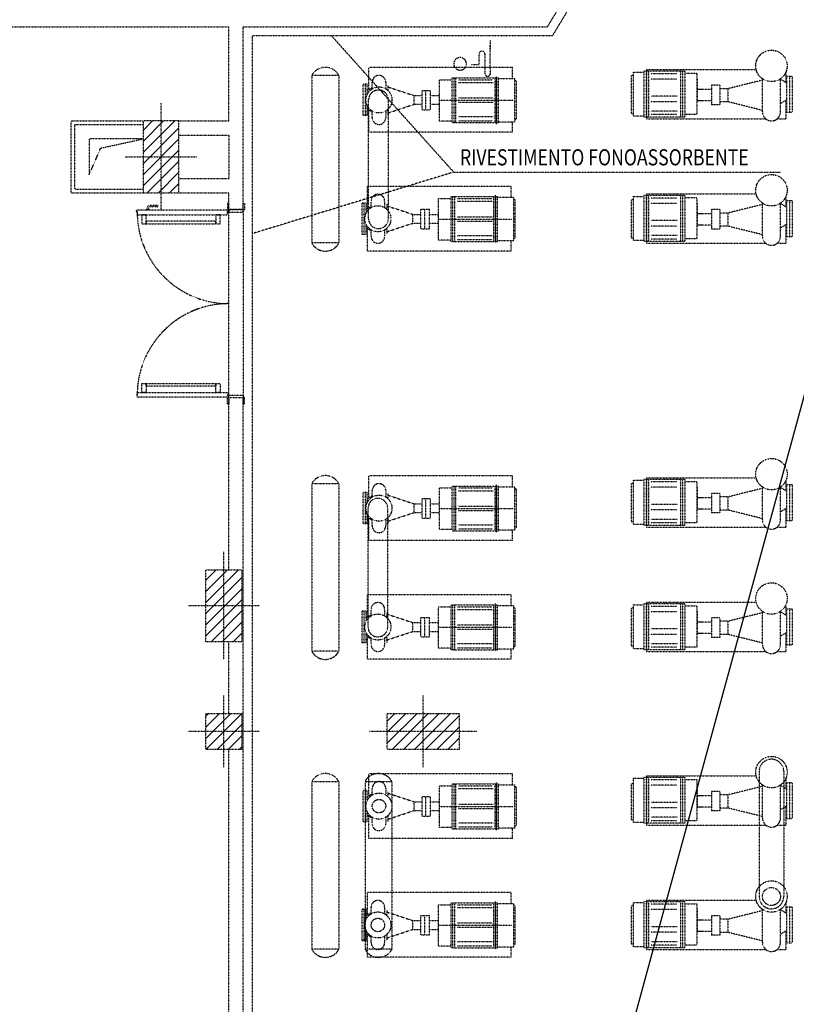
# Model space of a CAD drawing. Units: millimetres. Extents: x 249617 to 336168, y 120807 to 180207.
# Drawn here: x 262420 to 263717, y 139262 to 140907 of the extents above; entities that cross this region are included whole.
import ezdxf

# ---------------------------------------------------------------- set-up
doc = ezdxf.new("R2010")
doc.units = ezdxf.units.MM
doc.linetypes.add('NASCOSTA', pattern=[0.375, 0.25, -0.125])
doc.layers.add('01', color=6, linetype='Continuous')
doc.styles.add('stile1', font='arial.ttf')
pattern_1 = [(45, (-312378.483, -83063.241), (-9.2807765, 9.2807765), [])]

msp = doc.modelspace()

# ---------------------------------------------------------------- hatches: boundary and pattern name
at = {"layer": '01', "linetype": 'NASCOSTA', "ltscale": 0.003}
h = msp.add_hatch(dxfattribs=at)
h.set_pattern_fill('ANSI31', color=256, scale=105, style=0)
h.set_pattern_definition([(45, (262655.83, 140677.847), (-9.2808, 9.2808), [])])
h.paths.add_polyline_path([(262685.83053, 140737.84745), (262655.83053, 140737.84745), (262655.83053, 140677.84745), (262685.83053, 140677.84745)])
h.paths.add_polyline_path([(262655.83053, 140737.84745), (262625.83053, 140737.84745), (262625.83053, 140677.84745), (262655.83053, 140677.84745)])
h.paths.add_polyline_path([(262655.83053, 140677.84745), (262625.83053, 140677.84745), (262625.83053, 140617.84745), (262655.83053, 140617.84745)])
h.paths.add_polyline_path([(262685.83053, 140677.84745), (262655.83053, 140677.84745), (262655.83053, 140617.84745), (262685.83053, 140617.84745)])
h = msp.add_hatch(dxfattribs=at)
h.set_pattern_fill('ANSI31', color=256, scale=105, style=0)
h.set_pattern_definition(pattern_1)
h.paths.add_polyline_path([(262730.83053, 139987.84745), (262760.83053, 139987.84745), (262760.83053, 139927.84745), (262730.83053, 139927.84745)])
h.paths.add_polyline_path([(262760.83053, 139987.84745), (262790.83053, 139987.84745), (262790.83053, 139927.84745), (262760.83053, 139927.84745)])
h.paths.add_polyline_path([(262760.83053, 139927.84745), (262790.83053, 139927.84745), (262790.83053, 139867.84745), (262760.83053, 139867.84745)])
h.paths.add_polyline_path([(262730.83053, 139927.84745), (262760.83053, 139927.84745), (262760.83053, 139867.84745), (262730.83053, 139867.84745)])
h = msp.add_hatch(dxfattribs=at)
h.set_pattern_fill('ANSI31', color=256, scale=105, style=0)
h.set_pattern_definition([(45, (262760.83, 139717.847), (-9.2808, 9.2808), [])])
h.paths.add_polyline_path([(262790.83053, 139687.84745), (262730.83053, 139687.84745), (262730.83053, 139747.84745), (262790.83053, 139747.84745)])
h = msp.add_hatch(dxfattribs=at)
h.set_pattern_fill('ANSI31', color=256, scale=105, style=0)
h.set_pattern_definition(pattern_1)
h.paths.add_polyline_path([(263033.83053, 139747.84745), (263093.83053, 139747.84745), (263093.83053, 139717.84745), (263033.83053, 139717.84745)])
h.paths.add_polyline_path([(263033.83053, 139717.84745), (263093.83053, 139717.84745), (263093.83053, 139687.84745), (263033.83053, 139687.84745)])
h.paths.add_polyline_path([(263093.83053, 139747.84745), (263153.83053, 139747.84745), (263153.83053, 139717.84745), (263093.83053, 139717.84745)])
h.paths.add_polyline_path([(263093.83053, 139717.84745), (263153.83053, 139717.84745), (263153.83053, 139687.84745), (263093.83053, 139687.84745)])

# ---------------------------------------------------------------- linework, layer by layer
at = {"ltscale": 10}
msp.add_line((262435.59674, 135527.24429), (264286.93259, 142322.89209), dxfattribs=at)
at = {"layer": '01', "linetype": 'NASCOSTA', "ltscale": 0.003}
for p, q in [((263500.27658, 141225.03222), (263301.03352, 140895.03222)), ((263508.74207, 141210.03222), (263309.49901, 140880.03222)), ((261560.62753, 140895.03222), (262769.08053, 140895.03222)), ((262769.08053, 140737.84745), (262769.08053, 140895.03222)), ((262793.08053, 140895.03222), (263301.03352, 140895.03222)), ((262793.08053, 140590.14274), (262793.08053, 140895.03222)), ((262808.08053, 140880.03222), (262808.08053, 137932.84745)), ((263309.49901, 140880.03222), (262808.08053, 140880.03222)), ((263144.72408, 140652.39157), (262940.79469, 140880.03222)), ((263205.58369, 140872.01426), (263205.68923, 140856.68398)), ((263205.9559, 140817.94904), (263205.63646, 140864.34912)), ((263187.16314, 140832.28271), (263187.04698, 140849.15546)), ((263196.69508, 140849.22189), (263196.91081, 140817.88677)), ((263242.76753, 140826.96652), (263002.76753, 140826.96652)), ((263002.76753, 140789.74594), (263002.76753, 140826.96652)), ((263174.50002, 140832.19553), (263187.16314, 140832.28271)), ((263242.76753, 140808.78621), (263242.76753, 140826.96652)), ((262953.02292, 140813.78122), (262908.02292, 140813.78122)), ((262908.02292, 140813.78122), (262908.02292, 140533.24415)), ((262953.02292, 140813.78122), (262953.02292, 140534.00234)), ((263142.4482, 140735.00971), (263142.4482, 140810.00971)), ((263142.4482, 140810.00971), (263219.71768, 140810.00971)), ((263145.3732, 140735.00971), (263145.3732, 140810.00971)), ((263148.2982, 140735.00971), (263148.2982, 140810.00971)), ((263213.86768, 140735.00971), (263213.86768, 140810.00971)), ((263216.35891, 140732.68577), (263216.35891, 140812.33449)), ((263216.79268, 140735.00971), (263216.79268, 140810.00971)), ((263219.71768, 140735.00971), (263219.71768, 140810.00971)), ((263441.18622, 140813.92589), (263441.18622, 140750.62517)), ((263444.37382, 140813.92589), (263441.18622, 140813.92589)), ((263444.63947, 140819.76734), (263444.63947, 140745.84581)), ((263445.17074, 140819.50182), (263461.90573, 140819.50182)), ((263462.51042, 140820.81732), (263462.51042, 140744.27721)), ((263530.81315, 140820.81732), (263462.51042, 140820.81732)), ((263466.26042, 140820.81732), (263466.26042, 140744.27721)), ((263466.81653, 140823.79673), (263466.81653, 140741.29673)), ((263466.81653, 140823.79673), (263649.93135, 140823.79673)), ((263470.01042, 140820.81732), (263470.01042, 140744.27721)), ((263517.65936, 140816.72392), (263474.52902, 140816.72392)), ((263523.31315, 140820.81732), (263523.31315, 140744.27721)), ((263527.06315, 140820.81732), (263527.06315, 140744.27721)), ((263530.81315, 140820.81732), (263530.81315, 140744.27721)), ((263531.19297, 140817.64318), (263551.1156, 140817.64318)), ((263551.1156, 140817.64318), (263551.1156, 140748.50102)), ((263699.48644, 140819.16364), (263699.48644, 140802.38067)), ((263700.68644, 140812.54673), (263710.28644, 140812.54673)), ((263700.68644, 140812.54673), (263700.68644, 140752.54673)), ((263705.48644, 140812.54673), (263705.48644, 140752.54673)), ((263710.28644, 140812.54673), (263710.28644, 140752.54673)), ((262993.67283, 140746.71652), (262993.67283, 140799.21652)), ((263000.36753, 140799.21652), (262993.67283, 140799.21652)), ((262997.13192, 140746.71652), (262997.13192, 140799.21652)), ((263000.36753, 140782.47526), (263000.36753, 140799.21652)), ((263008.67888, 140793.45435), (263000.36753, 140788.24033)), ((263008.67888, 140791.58103), (263008.67888, 140802.64181)), ((263031.17888, 140802.64181), (263031.17888, 140791.58103)), ((263034.70245, 140794.75194), (263078.55788, 140780.27902)), ((263034.92888, 140797.34839), (263034.92888, 140788.71652)), ((263121.22983, 140737.48554), (263121.22983, 140806.71514)), ((263121.22983, 140806.71514), (263141.94472, 140806.71514)), ((263152.13471, 140802.21417), (263210.72547, 140802.21417)), ((263152.70815, 140806.81686), (263210.34317, 140806.81686)), ((263220.18933, 140808.78621), (263246.81414, 140808.78621)), ((263246.81414, 140735.8287), (263246.81414, 140808.78621)), ((263249.50768, 140805.0583), (263247.22853, 140805.0583)), ((263249.50768, 140740.38502), (263249.50768, 140805.0583)), ((263517.65936, 140807.80283), (263474.0389, 140807.80283)), ((263551.12334, 140808.43757), (263551.12334, 140769.3076)), ((263589.50233, 140797.65287), (263575.08207, 140797.65287)), ((263575.08207, 140797.65287), (263575.08207, 140764.94098)), ((263575.08207, 140797.65287), (263575.08207, 140764.94098)), ((263589.50233, 140797.65287), (263589.50233, 140764.94098)), ((263660.48644, 140806.04266), (263602.744, 140791.73804)), ((263660.48644, 140752.87867), (263660.48644, 140808.25462)), ((263690.48644, 140752.87867), (263690.48644, 140808.25462)), ((263690.48644, 140807.89838), (263700.68644, 140801.64497)), ((263078.55788, 140765.65402), (263078.55788, 140780.27902)), ((263078.55788, 140780.27902), (263091.23954, 140780.27902)), ((263091.79954, 140756.27912), (263091.79954, 140788.99101)), ((263091.79954, 140788.99101), (263106.2198, 140788.99101)), ((263098.21898, 140756.27912), (263098.21898, 140788.99101)), ((263106.2198, 140756.27912), (263106.2198, 140788.99101)), ((263106.2198, 140780.27902), (263121.22379, 140780.27902)), ((263121.22379, 140744.66592), (263121.22379, 140781.95916)), ((263518.39454, 140779.30781), (263474.0389, 140779.30781)), ((263559.94021, 140790.21162), (263551.12334, 140790.21162)), ((263575.08207, 140790.21162), (263551.12334, 140790.21162)), ((263602.744, 140791.73804), (263589.50233, 140791.73804)), ((263602.744, 140791.73804), (263602.744, 140769.84363)), ((262655.83053, 140587.84745), (262655.83053, 140767.84745)), ((263000.36753, 140746.71652), (263000.36753, 140763.45778)), ((263002.56586, 140574.58389), (263002.56586, 140774.62535)), ((263034.70245, 140751.1811), (263078.55788, 140765.65402)), ((263035.56586, 140574.58389), (263035.56586, 140772.96654)), ((263078.55788, 140765.65402), (263091.23954, 140765.65402)), ((263106.2198, 140765.65402), (263121.22379, 140765.65402)), ((263119.81303, 140772.50971), (263244.2216, 140772.50971)), ((263152.13471, 140769.11839), (263210.72547, 140769.11839)), ((263152.70815, 140776.42346), (263210.72547, 140776.42346)), ((263517.65936, 140769.94233), (263474.0389, 140769.94233)), ((263559.94021, 140771.46162), (263551.12334, 140771.46162)), ((263575.08207, 140771.46162), (263551.12334, 140771.46162)), ((263589.50233, 140764.94098), (263575.08207, 140764.94098)), ((263602.744, 140769.84363), (263589.50233, 140769.84363)), ((263660.71286, 140755.47512), (263602.744, 140769.84363)), ((263690.48644, 140766.88766), (263700.68644, 140773.2865)), ((263699.48644, 140772.53369), (263699.48644, 140741.29673)), ((263000.36753, 140746.71652), (262993.67283, 140746.71652)), ((263008.67888, 140752.68788), (263000.36753, 140757.7834)), ((263002.76753, 140718.96652), (263002.76753, 140756.31201)), ((263008.67888, 140743.29121), (263008.67888, 140754.35201)), ((263031.17888, 140754.35201), (263031.17888, 140743.29121)), ((263034.92888, 140757.21652), (263034.92888, 140747.25863)), ((263091.79954, 140756.27912), (263106.2198, 140756.27912)), ((263152.70815, 140745.16101), (263210.72547, 140745.16101)), ((263441.18622, 140750.62517), (263444.1082, 140750.62517)), ((263461.90573, 140745.84581), (263444.63947, 140745.84581)), ((263530.81315, 140744.27721), (263462.51042, 140744.27721)), ((263518.39454, 140754.2715), (263474.0389, 140754.2715)), ((263517.65936, 140748.37061), (263474.52902, 140748.37061)), ((263551.1156, 140748.50102), (263531.45862, 140748.50102)), ((263700.68644, 140752.54673), (263710.28644, 140752.54673)), ((262505.83053, 140737.84745), (262625.83053, 140737.84745)), ((262505.83053, 140617.84745), (262505.83053, 140737.84745)), ((262511.83053, 140731.84745), (262625.83053, 140731.84745)), ((262511.83053, 140623.84745), (262511.83053, 140731.84745)), ((262685.83053, 140737.84745), (262769.08053, 140737.84745)), ((263142.15193, 140737.48554), (263121.22983, 140737.48554)), ((263142.4482, 140735.00971), (263219.71768, 140735.00971)), ((263152.70815, 140738.20256), (263210.34317, 140738.20256)), ((263246.39975, 140736.0358), (263220.18933, 140736.0358)), ((263242.76753, 140718.96652), (263242.76753, 140736.0358)), ((263247.02135, 140740.38502), (263249.50768, 140740.38502)), ((263466.81653, 140741.29673), (263665.95446, 140741.29673)), ((263685.01841, 140741.29673), (263699.48644, 140741.29673)), ((262685.83053, 140713.84745), (262769.08053, 140713.84745)), ((262769.08053, 140713.84745), (262769.08053, 140641.84745)), ((263242.76753, 140718.96652), (263002.76753, 140718.96652)), ((262625.83053, 140707.84745), (262535.83053, 140707.84745)), ((262535.83053, 140707.84745), (262535.83053, 140647.84745)), ((262555.14643, 140692.47664), (262625.83053, 140707.84745)), ((262555.14643, 140692.47664), (262625.83053, 140707.84745)), ((262535.83053, 140647.84745), (262555.14643, 140692.47664)), ((262535.83053, 140647.84745), (262555.14643, 140692.47664)), ((262595.83053, 140677.84745), (262715.83053, 140677.84745)), ((263144.72408, 140652.39157), (262808.08053, 140549.49944)), ((263144.72408, 140652.39157), (263690.95142, 140652.39157)), ((262685.83053, 140641.84745), (262769.08053, 140641.84745)), ((262505.83053, 140617.84745), (262625.83053, 140617.84745)), ((262511.83053, 140623.84745), (262625.83053, 140623.84745)), ((262685.83053, 140617.84745), (262769.08053, 140617.84745)), ((262769.08053, 140590.14274), (262769.08053, 140617.84745)), ((263000.92595, 140591.22866), (263000.92595, 140628.44924)), ((263240.92595, 140628.44924), (263000.92595, 140628.44924)), ((263214.51734, 140534.16849), (263214.51734, 140613.81721)), ((263240.92595, 140610.26893), (263240.92595, 140628.44924)), ((263462.51042, 140613.05782), (263462.51042, 140536.51771)), ((263530.81315, 140613.05782), (263462.51042, 140613.05782)), ((263466.26042, 140613.05782), (263466.26042, 140536.51771)), ((263466.81653, 140616.03723), (263466.81653, 140533.53723)), ((263466.81653, 140616.03723), (263649.93135, 140616.03723)), ((263470.01042, 140613.05782), (263470.01042, 140536.51771)), ((263523.31315, 140613.05782), (263523.31315, 140536.51771)), ((263527.06315, 140613.05782), (263527.06315, 140536.51771)), ((263530.81315, 140613.05782), (263530.81315, 140536.51771)), ((262635.95553, 140596.89277), (262650.20553, 140596.89277)), ((262650.95553, 140596.14277), (262650.95553, 140595.39277)), ((262769.08053, 140600.64274), (262766.83053, 140600.64274)), ((262766.83053, 140600.64274), (262766.83053, 140588.64274)), ((262769.08053, 140588.64274), (262769.08053, 140600.64274)), ((262793.08053, 140588.64274), (262793.08053, 140600.64274)), ((262793.08053, 140600.64274), (262795.33053, 140600.64274)), ((262795.33053, 140600.64274), (262795.33053, 140588.64274)), ((262991.83125, 140548.19924), (262991.83125, 140600.69924)), ((262998.52595, 140600.69924), (262991.83125, 140600.69924)), ((262995.29034, 140548.19924), (262995.29034, 140600.69924)), ((262998.52595, 140583.95798), (262998.52595, 140600.69924)), ((263006.8373, 140593.06375), (263006.8373, 140604.12453)), ((263029.3373, 140604.12453), (263029.3373, 140593.06375)), ((263032.86088, 140596.23466), (263076.7163, 140581.76174)), ((263033.0873, 140598.83111), (263033.0873, 140590.19924)), ((263119.38825, 140538.96826), (263119.38825, 140608.19786)), ((263119.38825, 140608.19786), (263140.10315, 140608.19786)), ((263140.60662, 140536.49243), (263140.60662, 140611.49243)), ((263140.60662, 140611.49243), (263217.8761, 140611.49243)), ((263143.53162, 140536.49243), (263143.53162, 140611.49243)), ((263146.45662, 140536.49243), (263146.45662, 140611.49243)), ((263150.29313, 140603.69689), (263208.88389, 140603.69689)), ((263150.86658, 140608.29958), (263208.50159, 140608.29958)), ((263212.0261, 140536.49243), (263212.0261, 140611.49243)), ((263214.9511, 140536.49243), (263214.9511, 140611.49243)), ((263217.8761, 140536.49243), (263217.8761, 140611.49243)), ((263218.34776, 140610.26893), (263244.97257, 140610.26893)), ((263244.97257, 140537.31142), (263244.97257, 140610.26893)), ((263247.66611, 140606.54102), (263245.38696, 140606.54102)), ((263247.66611, 140541.86774), (263247.66611, 140606.54102)), ((263441.18622, 140606.16639), (263441.18622, 140542.86567)), ((263444.37382, 140606.16639), (263441.18622, 140606.16639)), ((263444.63947, 140612.00784), (263444.63947, 140538.0863)), ((263445.17074, 140611.74232), (263461.90573, 140611.74232)), ((263517.65936, 140600.04333), (263474.0389, 140600.04333)), ((263517.65936, 140608.96442), (263474.52902, 140608.96442)), ((263531.19297, 140609.88368), (263551.1156, 140609.88368)), ((263551.1156, 140609.88368), (263551.1156, 140540.74152)), ((263551.12334, 140600.67807), (263551.12334, 140561.5481)), ((263660.48644, 140598.28316), (263602.744, 140583.97854)), ((263660.48644, 140545.11917), (263660.48644, 140600.49512)), ((263690.48644, 140545.11917), (263690.48644, 140600.49512)), ((263690.48644, 140600.13888), (263700.68644, 140593.88547)), ((263699.48644, 140611.40414), (263699.48644, 140594.62117)), ((263700.68644, 140604.78723), (263700.68644, 140544.78723)), ((263700.68644, 140604.78723), (263710.28644, 140604.78723)), ((263705.48644, 140604.78723), (263705.48644, 140544.78723)), ((263710.28644, 140604.78723), (263710.28644, 140544.78723)), ((262767.58053, 140588.64274), (262614.58053, 140588.64274)), ((262614.58053, 140588.64274), (262614.58053, 140586.39274)), ((262614.58053, 140586.39274), (262616.08053, 140586.39274)), ((262616.08053, 140586.39274), (262616.08053, 140581.14274)), ((262616.08053, 140581.14274), (262766.83053, 140581.14274)), ((262623.58053, 140581.14274), (262623.58053, 140566.14274)), ((262631.08053, 140581.14274), (262623.58053, 140581.14274)), ((262630.70553, 140588.94277), (262630.70553, 140588.64277)), ((262631.08053, 140566.14274), (262631.08053, 140581.14274)), ((262637.00553, 140589.39277), (262631.15553, 140589.39277)), ((262632.95553, 140589.39277), (262632.95553, 140593.89277)), ((262635.20553, 140593.89277), (262635.20553, 140589.39277)), ((262650.20553, 140594.64277), (262635.95553, 140594.64277)), ((262637.45553, 140588.64277), (262637.45553, 140588.94277)), ((262747.33053, 140581.14274), (262747.33053, 140566.14274)), ((262754.83053, 140581.14274), (262747.33053, 140581.14274)), ((262754.83053, 140566.14274), (262754.83053, 140581.14274)), ((262766.83053, 140588.64274), (262769.08053, 140588.64274)), ((262766.83053, 140581.14274), (262766.83053, 140586.39274)), ((262766.83053, 140586.39274), (262767.58053, 140586.39274)), ((262767.58053, 140586.39274), (262767.58053, 140588.64274)), ((262793.08053, 140590.14274), (262769.08053, 140590.14274)), ((262769.08053, 140275.14274), (262769.08053, 140590.14274)), ((262769.08053, 140590.14274), (262793.08053, 140590.14274)), ((262793.08053, 140590.14274), (262769.08053, 140590.14274)), ((262769.08053, 140590.14274), (262769.08053, 140585.64274)), ((262769.08053, 140585.64274), (262793.08053, 140585.64274)), ((262793.08053, 140590.14274), (262793.08053, 140275.14274)), ((262793.08053, 140585.64274), (262793.08053, 140590.14274)), ((262795.33053, 140588.64274), (262793.08053, 140588.64274)), ((263006.8373, 140594.93707), (262998.52595, 140589.72305)), ((263076.7163, 140567.13674), (263076.7163, 140581.76174)), ((263076.7163, 140581.76174), (263089.39796, 140581.76174)), ((263089.95797, 140590.47373), (263104.37823, 140590.47373)), ((263089.95797, 140557.76184), (263089.95797, 140590.47373)), ((263096.37741, 140557.76184), (263096.37741, 140590.47373)), ((263104.37823, 140557.76184), (263104.37823, 140590.47373)), ((263104.37823, 140581.76174), (263119.38222, 140581.76174)), ((263119.38222, 140546.14864), (263119.38222, 140583.44188)), ((263575.08207, 140582.45212), (263551.1156, 140582.45212)), ((263559.94021, 140582.45212), (263551.12334, 140582.45212)), ((263589.50233, 140589.89336), (263575.08207, 140589.89336)), ((263575.08207, 140589.89336), (263575.08207, 140557.18147)), ((263575.08207, 140589.89336), (263575.08207, 140557.18147)), ((263589.50233, 140589.89336), (263589.50233, 140557.18147)), ((263602.744, 140583.97854), (263589.50233, 140583.97854)), ((263602.744, 140583.97854), (263602.744, 140562.08413)), ((262623.58053, 140566.14274), (262631.08053, 140566.14274)), ((262631.08053, 140570.64274), (262631.08053, 140566.14274)), ((262747.33053, 140570.64274), (262631.08053, 140570.64274)), ((262631.08053, 140566.14274), (262747.33053, 140566.14274)), ((262747.33053, 140566.14274), (262747.33053, 140570.64274)), ((262747.33053, 140566.14274), (262754.83053, 140566.14274)), ((262998.52595, 140548.19924), (262998.52595, 140564.9405)), ((263032.86088, 140552.66382), (263076.7163, 140567.13674)), ((263076.7163, 140567.13674), (263089.39796, 140567.13674)), ((263104.37823, 140567.13674), (263119.38222, 140567.13674)), ((263117.97146, 140573.99243), (263242.38002, 140573.99243)), ((263150.29313, 140570.60111), (263208.88389, 140570.60111)), ((263150.86658, 140577.90618), (263208.88389, 140577.90618)), ((263518.39454, 140571.54831), (263474.0389, 140571.54831)), ((263575.08207, 140563.70212), (263551.1156, 140563.70212)), ((263559.94021, 140563.70212), (263551.12334, 140563.70212)), ((263690.48644, 140559.12816), (263700.68644, 140565.52699)), ((263699.48644, 140564.77419), (263699.48644, 140533.53723)), ((262998.52595, 140548.19924), (262991.83125, 140548.19924)), ((263006.8373, 140554.1706), (262998.52595, 140559.26612)), ((263000.92595, 140520.44924), (263000.92595, 140557.79473)), ((263006.8373, 140544.77393), (263006.8373, 140555.83473)), ((263029.3373, 140555.83473), (263029.3373, 140544.77393)), ((263033.0873, 140558.69924), (263033.0873, 140548.74135)), ((263089.95797, 140557.76184), (263104.37823, 140557.76184)), ((263150.86658, 140546.64373), (263208.88389, 140546.64373)), ((263517.65936, 140562.18283), (263474.0389, 140562.18283)), ((263518.39454, 140546.51199), (263474.0389, 140546.51199)), ((263589.50233, 140557.18147), (263575.08207, 140557.18147)), ((263602.744, 140562.08413), (263589.50233, 140562.08413)), ((263660.71286, 140547.71562), (263602.744, 140562.08413)), ((262953.02292, 140534.00234), (262908.02292, 140534.00234)), ((263140.31036, 140538.96826), (263119.38825, 140538.96826)), ((263140.60662, 140536.49243), (263217.8761, 140536.49243)), ((263150.86658, 140539.68528), (263208.50159, 140539.68528)), ((263244.55818, 140537.51852), (263218.34776, 140537.51852)), ((263240.92595, 140520.44924), (263240.92595, 140537.51852)), ((263245.17978, 140541.86774), (263247.66611, 140541.86774)), ((263441.18622, 140542.86567), (263444.1082, 140542.86567)), ((263461.90573, 140538.0863), (263444.63947, 140538.0863)), ((263530.81315, 140536.51771), (263462.51042, 140536.51771)), ((263466.81653, 140533.53723), (263665.95446, 140533.53723)), ((263517.65936, 140540.61111), (263474.52902, 140540.61111)), ((263551.1156, 140540.74152), (263531.45862, 140540.74152)), ((263685.01841, 140533.53723), (263699.48644, 140533.53723)), ((263700.68644, 140544.78723), (263710.28644, 140544.78723)), ((263240.92595, 140520.44924), (263000.92595, 140520.44924)), ((262616.08428, 140276.64274), (262616.08428, 140284.14274)), ((262616.08428, 140284.14274), (262616.08428, 140284.14274)), ((262616.08428, 140284.14274), (262616.08428, 140284.14274)), ((262616.08428, 140284.14274), (262766.83053, 140284.14274)), ((262623.58053, 140284.14274), (262623.58053, 140299.14274)), ((262623.58053, 140299.14274), (262631.08053, 140299.14274)), ((262631.08053, 140284.14274), (262623.58053, 140284.14274)), ((262631.08053, 140294.64274), (262631.08053, 140299.14274)), ((262631.08053, 140299.14274), (262747.33053, 140299.14274)), ((262631.08053, 140299.14274), (262631.08053, 140284.14274)), ((262747.33053, 140294.64274), (262631.08053, 140294.64274)), ((262747.33053, 140299.14274), (262747.33053, 140294.64274)), ((262747.33053, 140284.14274), (262747.33053, 140299.14274)), ((262747.33053, 140299.14274), (262754.83053, 140299.14274)), ((262754.83053, 140284.14274), (262747.33053, 140284.14274)), ((262754.83053, 140299.14274), (262754.83053, 140284.14274)), ((262766.83053, 140284.14274), (262766.83053, 140278.89274)), ((262767.58053, 140276.64274), (262616.08428, 140276.64274)), ((262766.83053, 140278.89274), (262767.58053, 140278.89274)), ((262766.83053, 140264.64274), (262766.83053, 140276.64274)), ((262766.83053, 140276.64274), (262769.08053, 140276.64274)), ((262767.58053, 140278.89274), (262767.58053, 140276.64274)), ((262769.08053, 140275.14274), (262769.08053, 140279.64274)), ((262769.08053, 140279.64274), (262793.08053, 140279.64274)), ((262769.08053, 140276.64274), (262769.08053, 140264.64274)), ((262769.08053, 139987.84745), (262769.08053, 140275.14274)), ((262793.08053, 140275.14274), (262769.08053, 140275.14274)), ((262793.08053, 140275.14274), (262769.08053, 140275.14274)), ((262793.08053, 140275.14274), (262769.08053, 140275.14274)), ((262793.08053, 140279.64274), (262793.08053, 140275.14274)), ((262793.08053, 140276.64274), (262793.08053, 140264.64274)), ((262795.33053, 140276.64274), (262793.08053, 140276.64274)), ((262793.08053, 137917.84745), (262793.08053, 140275.14274)), ((262795.33053, 140264.64274), (262795.33053, 140276.64274)), ((262769.08053, 140264.64274), (262766.83053, 140264.64274)), ((262793.08053, 140264.64274), (262795.33053, 140264.64274)), ((263242.76753, 140144.92463), (263002.76753, 140144.92463)), ((263002.76753, 140107.70405), (263002.76753, 140144.92463)), ((263242.76753, 140126.74432), (263242.76753, 140144.92463)), ((263444.63947, 140137.72545), (263444.63947, 140063.80391)), ((263445.17074, 140137.45993), (263461.90573, 140137.45993)), ((263462.51042, 140138.77543), (263462.51042, 140062.23532)), ((263530.81315, 140138.77543), (263462.51042, 140138.77543)), ((263466.26042, 140138.77543), (263466.26042, 140062.23532)), ((263466.81653, 140141.75484), (263466.81653, 140059.25484)), ((263466.81653, 140141.75484), (263649.93135, 140141.75484)), ((263470.01042, 140138.77543), (263470.01042, 140062.23532)), ((263523.31315, 140138.77543), (263523.31315, 140062.23532)), ((263527.06315, 140138.77543), (263527.06315, 140062.23532)), ((263530.81315, 140138.77543), (263530.81315, 140062.23532)), ((263531.19297, 140135.60129), (263551.1156, 140135.60129)), ((263551.1156, 140135.60129), (263551.1156, 140066.45913)), ((263699.48644, 140137.12175), (263699.48644, 140120.33878)), ((262908.02292, 140131.73932), (262908.02292, 139851.20225)), ((262953.02292, 140131.73932), (262908.02292, 140131.73932)), ((262953.02292, 140131.73932), (262953.02292, 139851.96045)), ((263008.67888, 140109.53914), (263008.67888, 140120.59992)), ((263031.17888, 140120.59992), (263031.17888, 140109.53914)), ((263121.22379, 140055.44365), (263121.22379, 140124.67325)), ((263121.22379, 140124.67325), (263141.94472, 140124.67325)), ((263142.4482, 140052.96782), (263142.4482, 140127.96782)), ((263142.4482, 140127.96782), (263219.71768, 140127.96782)), ((263145.3732, 140052.96782), (263145.3732, 140127.96782)), ((263148.2982, 140052.96782), (263148.2982, 140127.96782)), ((263152.13471, 140120.17228), (263210.72547, 140120.17228)), ((263152.70815, 140124.77497), (263210.34317, 140124.77497)), ((263213.86768, 140052.96782), (263213.86768, 140127.96782)), ((263216.35891, 140050.64388), (263216.35891, 140130.2926)), ((263216.79268, 140052.96782), (263216.79268, 140127.96782)), ((263219.71768, 140052.96782), (263219.71768, 140127.96782)), ((263220.18933, 140126.74432), (263246.81414, 140126.74432)), ((263246.81414, 140053.78681), (263246.81414, 140126.74432)), ((263249.50768, 140123.01641), (263247.22853, 140123.01641)), ((263249.50768, 140058.34313), (263249.50768, 140123.01641)), ((263441.18622, 140131.884), (263441.18622, 140068.58328)), ((263444.37382, 140131.884), (263441.18622, 140131.884)), ((263517.65936, 140125.76094), (263474.0389, 140125.76094)), ((263517.65936, 140134.68203), (263474.52902, 140134.68203)), ((263551.12334, 140126.39568), (263551.12334, 140087.26571)), ((263660.48644, 140124.00077), (263602.744, 140109.69615)), ((263660.48644, 140070.83678), (263660.48644, 140126.21273)), ((263690.48644, 140070.83678), (263690.48644, 140126.21273)), ((263690.48644, 140125.85649), (263700.68644, 140119.60308)), ((263700.68644, 140130.50484), (263710.28644, 140130.50484)), ((263700.68644, 140130.50484), (263700.68644, 140070.50484)), ((263705.48644, 140130.50484), (263705.48644, 140070.50484)), ((263710.28644, 140130.50484), (263710.28644, 140070.50484)), ((262993.67283, 140064.67463), (262993.67283, 140117.17463)), ((263000.36753, 140117.17463), (262993.67283, 140117.17463)), ((262997.13192, 140064.67463), (262997.13192, 140117.17463)), ((263000.36753, 140100.43337), (263000.36753, 140117.17463)), ((263008.67888, 140111.41245), (263000.36753, 140106.19844)), ((263034.70245, 140112.71005), (263078.55788, 140098.23713)), ((263034.92888, 140115.3065), (263034.92888, 140106.67463)), ((263091.79954, 140074.23723), (263091.79954, 140106.94912)), ((263091.79954, 140106.94912), (263106.2198, 140106.94912)), ((263098.21898, 140074.23723), (263098.21898, 140106.94912)), ((263106.2198, 140074.23723), (263106.2198, 140106.94912)), ((263575.08207, 140108.16973), (263551.1156, 140108.16973)), ((263559.94021, 140108.16973), (263551.12334, 140108.16973)), ((263589.50233, 140115.61097), (263575.08207, 140115.61097)), ((263575.08207, 140115.61097), (263575.08207, 140082.89908)), ((263575.08207, 140115.61097), (263575.08207, 140082.89908)), ((263589.50233, 140115.61097), (263589.50233, 140082.89908)), ((263602.744, 140109.69615), (263589.50233, 140109.69615)), ((263602.744, 140109.69615), (263602.744, 140087.80174)), ((263001.5873, 139892.40735), (263001.5873, 140092.44881)), ((263034.5873, 139892.40735), (263034.58729, 140090.78998)), ((263078.55788, 140083.61213), (263078.55788, 140098.23713)), ((263078.55788, 140098.23713), (263091.23954, 140098.23713)), ((263106.2198, 140098.23713), (263121.22379, 140098.23713)), ((263119.81303, 140090.46782), (263244.2216, 140090.46782)), ((263152.13471, 140087.0765), (263210.72547, 140087.0765)), ((263152.70815, 140094.38157), (263210.72547, 140094.38157)), ((263518.39454, 140097.26592), (263474.0389, 140097.26592)), ((263517.65936, 140087.90044), (263474.0389, 140087.90044)), ((263575.08207, 140089.41973), (263551.1156, 140089.41973)), ((263559.94021, 140089.41973), (263551.12334, 140089.41973)), ((263602.744, 140087.80174), (263589.50233, 140087.80174)), ((263660.71286, 140073.43323), (263602.744, 140087.80174)), ((263690.48644, 140084.84577), (263700.68644, 140091.2446)), ((263699.48644, 140090.4918), (263699.48644, 140059.25484)), ((263000.36753, 140064.67463), (263000.36753, 140081.41589)), ((263008.67888, 140070.64599), (263000.36753, 140075.74151)), ((263002.76753, 140036.92463), (263002.76753, 140074.27012)), ((263008.67888, 140061.24932), (263008.67888, 140072.31012)), ((263031.17888, 140072.31012), (263031.17888, 140061.24932)), ((263034.70245, 140069.13921), (263078.55788, 140083.61213)), ((263034.92888, 140075.17463), (263034.92888, 140065.21674)), ((263078.55788, 140083.61213), (263091.23954, 140083.61213)), ((263091.79954, 140074.23723), (263106.2198, 140074.23723)), ((263106.2198, 140083.61213), (263121.22379, 140083.61213)), ((263518.39454, 140072.2296), (263474.0389, 140072.2296)), ((263589.50233, 140082.89908), (263575.08207, 140082.89908)), ((263700.68644, 140070.50484), (263710.28644, 140070.50484)), ((263000.36753, 140064.67463), (262993.67283, 140064.67463)), ((263142.15193, 140055.44365), (263121.22379, 140055.44365)), ((263142.4482, 140052.96782), (263219.71768, 140052.96782)), ((263152.70815, 140063.11912), (263210.72547, 140063.11912)), ((263152.70815, 140056.16067), (263210.34317, 140056.16067)), ((263246.39975, 140053.99391), (263220.18933, 140053.99391)), ((263242.76753, 140036.92463), (263242.76753, 140053.99391)), ((263247.02135, 140058.34313), (263249.50768, 140058.34313)), ((263441.18622, 140068.58328), (263444.1082, 140068.58328)), ((263461.90573, 140063.80391), (263444.63947, 140063.80391)), ((263530.81315, 140062.23532), (263462.51042, 140062.23532)), ((263466.81653, 140059.25484), (263665.95446, 140059.25484)), ((263517.65936, 140066.32872), (263474.52902, 140066.32872)), ((263551.1156, 140066.45913), (263531.45862, 140066.45913)), ((263685.01841, 140059.25484), (263699.48644, 140059.25484)), ((263242.76753, 140036.92463), (263002.76753, 140036.92463)), ((262760.83053, 139837.84745), (262760.83053, 140017.84745)), ((263000.92595, 139909.18677), (263000.92595, 139946.40735)), ((263240.92595, 139946.40735), (263000.92595, 139946.40735)), ((263240.92595, 139928.22704), (263240.92595, 139946.40735)), ((262820.83053, 139927.84745), (262700.83053, 139927.84745)), ((263006.8373, 139911.02186), (263006.8373, 139922.08264)), ((263029.3373, 139922.08264), (263029.3373, 139911.02186)), ((263119.38825, 139856.92637), (263119.38825, 139926.15597)), ((263119.38825, 139926.15597), (263140.10315, 139926.15597)), ((263140.60662, 139854.45054), (263140.60662, 139929.45054)), ((263140.60662, 139929.45054), (263217.8761, 139929.45054)), ((263143.53162, 139854.45054), (263143.53162, 139929.45054)), ((263146.45662, 139854.45054), (263146.45662, 139929.45054)), ((263150.29313, 139921.655), (263208.88389, 139921.655)), ((263150.86658, 139926.25769), (263208.50159, 139926.25769)), ((263212.0261, 139854.45054), (263212.0261, 139929.45054)), ((263214.51734, 139852.1266), (263214.51734, 139931.77532)), ((263214.9511, 139854.45054), (263214.9511, 139929.45054)), ((263217.8761, 139854.45054), (263217.8761, 139929.45054)), ((263218.34776, 139928.22704), (263244.97257, 139928.22704)), ((263244.97257, 139855.26953), (263244.97257, 139928.22704)), ((263247.66611, 139924.49913), (263245.38696, 139924.49913)), ((263247.66611, 139859.82585), (263247.66611, 139924.49913)), ((263441.18622, 139924.1245), (263441.18622, 139860.82378)), ((263444.37382, 139924.1245), (263441.18622, 139924.1245)), ((263444.63947, 139929.96594), (263444.63947, 139856.04441)), ((263445.17074, 139929.70043), (263461.90573, 139929.70043)), ((263462.51042, 139931.01593), (263462.51042, 139854.47582)), ((263530.81315, 139931.01593), (263462.51042, 139931.01593)), ((263466.26042, 139931.01593), (263466.26042, 139854.47582)), ((263466.81653, 139933.99533), (263466.81653, 139851.49533)), ((263466.81653, 139933.99533), (263649.93135, 139933.99533)), ((263470.01042, 139931.01593), (263470.01042, 139854.47582)), ((263517.65936, 139926.92253), (263474.52902, 139926.92253)), ((263523.31315, 139931.01593), (263523.31315, 139854.47582)), ((263527.06315, 139931.01593), (263527.06315, 139854.47582)), ((263530.81315, 139931.01593), (263530.81315, 139854.47582)), ((263531.19297, 139927.84179), (263551.1156, 139927.84179)), ((263551.1156, 139927.84179), (263551.1156, 139858.69963)), ((263699.48644, 139929.36225), (263699.48644, 139912.57928)), ((263700.68644, 139922.74533), (263700.68644, 139862.74533)), ((263700.68644, 139922.74533), (263710.28644, 139922.74533)), ((263705.48644, 139922.74533), (263705.48644, 139862.74533)), ((263710.28644, 139922.74533), (263710.28644, 139862.74533)), ((262991.83125, 139866.15735), (262991.83125, 139918.65735)), ((262998.52595, 139918.65735), (262991.83125, 139918.65735)), ((262995.29034, 139866.15735), (262995.29034, 139918.65735)), ((262998.52595, 139901.91609), (262998.52595, 139918.65735)), ((263006.8373, 139912.89517), (262998.52595, 139907.68116)), ((263032.86088, 139914.19277), (263076.7163, 139899.71985)), ((263033.0873, 139916.78922), (263033.0873, 139908.15735)), ((263089.95797, 139908.43184), (263104.37823, 139908.43184)), ((263089.95797, 139875.71995), (263089.95797, 139908.43184)), ((263096.37741, 139875.71995), (263096.37741, 139908.43184)), ((263104.37823, 139875.71995), (263104.37823, 139908.43184)), ((263517.65936, 139918.00144), (263474.0389, 139918.00144)), ((263551.12334, 139918.63617), (263551.12334, 139879.50621)), ((263589.50233, 139907.85147), (263575.08207, 139907.85147)), ((263575.08207, 139907.85147), (263575.08207, 139875.13958)), ((263575.08207, 139907.85147), (263575.08207, 139875.13958)), ((263589.50233, 139907.85147), (263589.50233, 139875.13958)), ((263660.48644, 139916.24127), (263602.744, 139901.93665)), ((263660.48644, 139863.07728), (263660.48644, 139918.45323)), ((263690.48644, 139863.07728), (263690.48644, 139918.45323)), ((263690.48644, 139918.09699), (263700.68644, 139911.84358)), ((263076.7163, 139885.09485), (263076.7163, 139899.71985)), ((263076.7163, 139899.71985), (263089.39796, 139899.71985)), ((263104.37823, 139899.71985), (263119.38222, 139899.71985)), ((263117.97146, 139891.95054), (263242.38002, 139891.95054)), ((263119.38222, 139864.10675), (263119.38222, 139901.39999)), ((263150.29313, 139888.55922), (263208.88389, 139888.55922)), ((263150.86658, 139895.86429), (263208.88389, 139895.86429)), ((263518.39454, 139889.50642), (263474.0389, 139889.50642)), ((263575.08207, 139900.41023), (263551.1156, 139900.41023)), ((263559.94021, 139900.41023), (263551.12334, 139900.41023)), ((263602.744, 139901.93665), (263589.50233, 139901.93665)), ((263602.744, 139901.93665), (263602.744, 139880.04223)), ((262998.52595, 139866.15735), (262998.52595, 139882.89861)), ((263006.8373, 139872.12871), (262998.52595, 139877.22423)), ((263000.92595, 139838.40735), (263000.92595, 139875.75284)), ((263006.8373, 139862.73204), (263006.8373, 139873.79284)), ((263029.3373, 139873.79284), (263029.3373, 139862.73204)), ((263032.86088, 139870.62193), (263076.7163, 139885.09485)), ((263033.0873, 139876.65735), (263033.0873, 139866.69946)), ((263076.7163, 139885.09485), (263089.39796, 139885.09485)), ((263089.95797, 139875.71995), (263104.37823, 139875.71995)), ((263104.37823, 139885.09485), (263119.38222, 139885.09485)), ((263517.65936, 139880.14094), (263474.0389, 139880.14094)), ((263575.08207, 139881.66023), (263551.1156, 139881.66023)), ((263559.94021, 139881.66023), (263551.12334, 139881.66023)), ((263589.50233, 139875.13958), (263575.08207, 139875.13958)), ((263602.744, 139880.04223), (263589.50233, 139880.04223)), ((263660.71286, 139865.67373), (263602.744, 139880.04223)), ((263690.48644, 139877.08627), (263700.68644, 139883.4851)), ((263699.48644, 139882.7323), (263699.48644, 139851.49533)), ((262769.08053, 139747.84745), (262769.08053, 139867.84745)), ((262998.52595, 139866.15735), (262991.83125, 139866.15735)), ((263140.31036, 139856.92637), (263119.38825, 139856.92637)), ((263150.86658, 139864.60184), (263208.88389, 139864.60184)), ((263150.86658, 139857.64339), (263208.50159, 139857.64339)), ((263245.17978, 139859.82585), (263247.66611, 139859.82585)), ((263441.18622, 139860.82378), (263444.1082, 139860.82378)), ((263461.90573, 139856.04441), (263444.63947, 139856.04441)), ((263518.39454, 139864.4701), (263474.0389, 139864.4701)), ((263517.65936, 139858.56922), (263474.52902, 139858.56922)), ((263551.1156, 139858.69963), (263531.45862, 139858.69963)), ((263700.68644, 139862.74533), (263710.28644, 139862.74533)), ((262953.02292, 139851.96045), (262908.02292, 139851.96045)), ((263140.60662, 139854.45054), (263217.8761, 139854.45054)), ((263244.55818, 139855.47663), (263218.34776, 139855.47663)), ((263240.92595, 139838.40735), (263240.92595, 139855.47663)), ((263530.81315, 139854.47582), (263462.51042, 139854.47582)), ((263466.81653, 139851.49533), (263665.95446, 139851.49533)), ((263685.01841, 139851.49533), (263699.48644, 139851.49533)), ((263240.92595, 139838.40735), (263000.92595, 139838.40735)), ((262760.83053, 139657.84745), (262760.83053, 139777.84745)), ((263093.83053, 139657.84745), (263093.83053, 139777.84745)), ((262820.83053, 139717.84745), (262700.83053, 139717.84745)), ((263183.83053, 139717.84745), (263003.83053, 139717.84745)), ((262769.08053, 138637.84745), (262769.08053, 139687.84745)), ((263242.76753, 139647.13157), (263002.76753, 139647.13157)), ((263002.76753, 139609.91099), (263002.76753, 139647.13157)), ((263242.76753, 139628.95126), (263242.76753, 139647.13157)), ((263466.81653, 139643.96178), (263466.81653, 139561.46178)), ((263466.81653, 139643.96178), (263649.93135, 139643.96178)), ((263654.93644, 139650.94666), (263654.93644, 139442.20228)), ((263696.03644, 139650.94666), (263696.03644, 139442.20228)), ((262953.02292, 139633.94627), (262908.02292, 139633.94627)), ((262908.02292, 139633.94627), (262908.02292, 139353.40919)), ((262953.02292, 139633.94627), (262953.02292, 139354.16739)), ((262996.6464, 139633.94627), (262996.6464, 139353.40919)), ((263041.6464, 139633.94627), (262996.6464, 139633.94627)), ((263041.6464, 139633.94627), (263041.6464, 139354.16739)), ((263121.22983, 139557.65059), (263121.22983, 139626.88019)), ((263121.22983, 139626.88019), (263141.94472, 139626.88019)), ((263142.4482, 139555.17476), (263142.4482, 139630.17476)), ((263142.4482, 139630.17476), (263219.71768, 139630.17476)), ((263145.3732, 139555.17476), (263145.3732, 139630.17476)), ((263148.2982, 139555.17476), (263148.2982, 139630.17476)), ((263152.70815, 139626.98191), (263210.34317, 139626.98191)), ((263213.86768, 139555.17476), (263213.86768, 139630.17476)), ((263216.35891, 139552.85082), (263216.35891, 139632.49954)), ((263216.79268, 139555.17476), (263216.79268, 139630.17476)), ((263219.71768, 139555.17476), (263219.71768, 139630.17476)), ((263220.18933, 139628.95126), (263246.81414, 139628.95126)), ((263246.81414, 139555.99375), (263246.81414, 139628.95126)), ((263441.18622, 139630.36586), (263441.18622, 139570.79022)), ((263444.37382, 139630.36586), (263441.18622, 139630.36586)), ((263444.63947, 139639.93239), (263444.63947, 139566.01086)), ((263444.63947, 139639.93239), (263462.51042, 139639.93239)), ((263462.51042, 139640.98237), (263462.51042, 139564.44226)), ((263530.81315, 139640.98237), (263462.51042, 139640.98237)), ((263466.26042, 139640.98237), (263466.26042, 139564.44226)), ((263470.01042, 139640.98237), (263470.01042, 139564.44226)), ((263517.65936, 139627.96788), (263474.0389, 139627.96788)), ((263517.65936, 139636.88897), (263474.52902, 139636.88897)), ((263523.31315, 139640.98237), (263523.31315, 139564.44226)), ((263527.06315, 139640.98237), (263527.06315, 139564.44226)), ((263530.81315, 139640.98237), (263530.81315, 139564.44226)), ((263531.19297, 139637.80823), (263551.1156, 139637.80823)), ((263551.1156, 139637.80823), (263551.1156, 139568.66607)), ((263551.12334, 139628.60262), (263551.12334, 139589.47265)), ((263660.48644, 139626.20771), (263602.744, 139611.90309)), ((263660.48644, 139573.04372), (263660.48644, 139628.41967)), ((263690.48644, 139573.04372), (263690.48644, 139628.41967)), ((263690.48644, 139628.06343), (263700.68644, 139621.81002)), ((263699.48644, 139639.32869), (263699.48644, 139622.54572)), ((263700.68644, 139632.71178), (263710.28644, 139632.71178)), ((263700.68644, 139632.71178), (263700.68644, 139572.71178)), ((263705.48644, 139632.71178), (263705.48644, 139572.71178)), ((263710.28644, 139632.71178), (263710.28644, 139572.71178)), ((262993.67283, 139566.88157), (262993.67283, 139619.38157)), ((263000.36753, 139619.38157), (262993.67283, 139619.38157)), ((262997.13192, 139566.88157), (262997.13192, 139619.38157)), ((263000.36753, 139602.64031), (263000.36753, 139619.38157)), ((263008.67888, 139613.6194), (263000.36753, 139608.40538)), ((263008.67888, 139611.74608), (263008.67888, 139622.80686)), ((263031.17888, 139622.80686), (263031.17888, 139611.74608)), ((263034.70245, 139614.91699), (263078.55788, 139600.44407)), ((263034.92888, 139617.51344), (263034.92888, 139608.88157)), ((263091.79954, 139576.44417), (263091.79954, 139609.15606)), ((263091.79954, 139609.15606), (263106.2198, 139609.15606)), ((263098.21898, 139576.44417), (263098.21898, 139609.15606)), ((263106.2198, 139576.44417), (263106.2198, 139609.15606)), ((263152.13471, 139622.37922), (263210.72547, 139622.37922)), ((263249.50768, 139625.22335), (263247.22853, 139625.22335)), ((263249.50768, 139560.55007), (263249.50768, 139625.22335)), ((263575.08207, 139610.37667), (263551.1156, 139610.37667)), ((263559.94021, 139610.37667), (263551.12334, 139610.37667)), ((263589.50233, 139617.81792), (263575.08207, 139617.81792)), ((263575.08207, 139617.81792), (263575.08207, 139585.10603)), ((263575.08207, 139617.81792), (263575.08207, 139585.10603)), ((263589.50233, 139617.81792), (263589.50233, 139585.10603)), ((263602.744, 139611.90309), (263589.50233, 139611.90309)), ((263602.744, 139611.90309), (263602.744, 139590.00868)), ((263078.55788, 139585.81907), (263078.55788, 139600.44407)), ((263078.55788, 139600.44407), (263091.23954, 139600.44407)), ((263106.2198, 139600.44407), (263121.22379, 139600.44407)), ((263119.81303, 139592.67476), (263244.2216, 139592.67476)), ((263121.22379, 139564.83097), (263121.22379, 139602.12421)), ((263152.70815, 139596.58851), (263210.72547, 139596.58851)), ((263518.39454, 139599.47286), (263474.0389, 139599.47286)), ((263690.48644, 139587.05271), (263700.68644, 139593.45155)), ((263699.48644, 139592.69874), (263699.48644, 139561.46178)), ((263000.36753, 139566.88157), (263000.36753, 139583.62283)), ((263008.67888, 139572.85293), (263000.36753, 139577.94845)), ((263002.76753, 139539.13157), (263002.76753, 139576.47706)), ((263034.70245, 139571.34615), (263078.55788, 139585.81907)), ((263034.92888, 139577.38157), (263034.92888, 139567.42368)), ((263078.55788, 139585.81907), (263091.23954, 139585.81907)), ((263091.79954, 139576.44417), (263106.2198, 139576.44417)), ((263106.2198, 139585.81907), (263121.22379, 139585.81907)), ((263152.13471, 139589.28344), (263210.72547, 139589.28344)), ((263517.65936, 139590.10738), (263474.0389, 139590.10738)), ((263575.08207, 139591.62667), (263551.1156, 139591.62667)), ((263559.94021, 139591.62667), (263551.12334, 139591.62667)), ((263589.50233, 139585.10603), (263575.08207, 139585.10603)), ((263602.744, 139590.00868), (263589.50233, 139590.00868)), ((263660.71286, 139575.64017), (263602.744, 139590.00868)), ((263000.36753, 139566.88157), (262993.67283, 139566.88157)), ((263008.67888, 139563.45626), (263008.67888, 139574.51706)), ((263031.17888, 139574.51706), (263031.17888, 139563.45626)), ((263152.70815, 139565.32606), (263210.72547, 139565.32606)), ((263247.02135, 139560.55007), (263249.50768, 139560.55007)), ((263441.18622, 139570.79022), (263444.1082, 139570.79022)), ((263461.90573, 139566.01086), (263444.63947, 139566.01086)), ((263530.81315, 139564.44226), (263462.51042, 139564.44226)), ((263466.81653, 139561.46178), (263665.95446, 139561.46178)), ((263518.39454, 139574.43655), (263474.0389, 139574.43655)), ((263517.65936, 139568.53566), (263474.52902, 139568.53566)), ((263551.1156, 139568.66607), (263531.45862, 139568.66607)), ((263685.01841, 139561.46178), (263699.48644, 139561.46178)), ((263700.68644, 139572.71178), (263710.28644, 139572.71178)), ((263142.15193, 139557.65059), (263121.22983, 139557.65059)), ((263142.4482, 139555.17476), (263219.71768, 139555.17476)), ((263152.70815, 139558.36761), (263210.34317, 139558.36761)), ((263246.39975, 139556.20085), (263220.18933, 139556.20085)), ((263242.76753, 139539.13157), (263242.76753, 139556.20085)), ((263242.76753, 139539.13157), (263002.76753, 139539.13157)), ((263000.92595, 139411.39371), (263000.92595, 139448.61429)), ((263240.92595, 139448.61429), (263000.92595, 139448.61429)), ((263240.92595, 139430.43398), (263240.92595, 139448.61429)), ((263119.38825, 139359.13331), (263119.38825, 139428.36291)), ((263119.38825, 139428.36291), (263140.10315, 139428.36291)), ((263140.60662, 139356.65748), (263140.60662, 139431.65748)), ((263140.60662, 139431.65748), (263217.8761, 139431.65748)), ((263143.53162, 139356.65748), (263143.53162, 139431.65748)), ((263146.45662, 139356.65748), (263146.45662, 139431.65748)), ((263150.86658, 139428.46463), (263208.50159, 139428.46463)), ((263212.0261, 139356.65748), (263212.0261, 139431.65748)), ((263214.51734, 139354.33354), (263214.51734, 139433.98226)), ((263214.9511, 139356.65748), (263214.9511, 139431.65748)), ((263217.8761, 139356.65748), (263217.8761, 139431.65748)), ((263218.34776, 139430.43398), (263244.97257, 139430.43398)), ((263244.97257, 139357.47647), (263244.97257, 139430.43398)), ((263444.63947, 139432.17289), (263444.63947, 139358.25135)), ((263445.17074, 139431.90737), (263461.90573, 139431.90737)), ((263462.51042, 139433.22287), (263462.51042, 139356.68276)), ((263530.81315, 139433.22287), (263462.51042, 139433.22287)), ((263466.26042, 139433.22287), (263466.26042, 139356.68276)), ((263466.81653, 139436.20228), (263466.81653, 139353.70228)), ((263466.81653, 139436.20228), (263649.93135, 139436.20228)), ((263470.01042, 139433.22287), (263470.01042, 139356.68276)), ((263517.65936, 139429.12947), (263474.52902, 139429.12947)), ((263523.31315, 139433.22287), (263523.31315, 139356.68276)), ((263527.06315, 139433.22287), (263527.06315, 139356.68276)), ((263530.81315, 139433.22287), (263530.81315, 139356.68276)), ((263531.19297, 139430.04873), (263551.1156, 139430.04873)), ((263551.1156, 139430.04873), (263551.1156, 139360.90657)), ((263699.48644, 139431.56919), (263699.48644, 139414.78622)), ((262991.83125, 139368.36429), (262991.83125, 139420.86429)), ((262998.52595, 139420.86429), (262991.83125, 139420.86429)), ((262995.29034, 139368.36429), (262995.29034, 139420.86429)), ((262998.52595, 139404.12303), (262998.52595, 139420.86429)), ((263006.8373, 139415.10212), (262998.52595, 139409.8881)), ((263006.8373, 139413.2288), (263006.8373, 139424.28958)), ((263029.3373, 139424.28958), (263029.3373, 139413.2288)), ((263032.86088, 139416.39971), (263076.7163, 139401.92679)), ((263033.0873, 139418.99616), (263033.0873, 139410.36429)), ((263150.29313, 139423.86194), (263208.88389, 139423.86194)), ((263247.66611, 139426.70607), (263245.38696, 139426.70607)), ((263247.66611, 139362.03279), (263247.66611, 139426.70607)), ((263441.18622, 139426.33144), (263441.18622, 139363.03072)), ((263444.37382, 139426.33144), (263441.18622, 139426.33144)), ((263517.65936, 139420.20838), (263474.0389, 139420.20838)), ((263551.12334, 139420.84311), (263551.12334, 139381.71315)), ((263660.48644, 139418.44821), (263602.744, 139404.14359)), ((263660.48644, 139365.28422), (263660.48644, 139420.66017)), ((263690.48644, 139365.28422), (263690.48644, 139420.66017)), ((263690.48644, 139420.30393), (263700.68644, 139414.05052)), ((263700.68644, 139424.95228), (263700.68644, 139364.95228)), ((263700.68644, 139424.95228), (263710.28644, 139424.95228)), ((263705.48644, 139424.95228), (263705.48644, 139364.95228)), ((263710.28644, 139424.95228), (263710.28644, 139364.95228)), ((263076.7163, 139387.30179), (263076.7163, 139401.92679)), ((263076.7163, 139401.92679), (263089.39796, 139401.92679)), ((263089.95797, 139410.63878), (263104.37823, 139410.63878)), ((263089.95797, 139377.92689), (263089.95797, 139410.63878)), ((263096.37741, 139377.92689), (263096.37741, 139410.63878)), ((263104.37823, 139377.92689), (263104.37823, 139410.63878)), ((263104.37823, 139401.92679), (263119.38222, 139401.92679)), ((263119.38222, 139366.31369), (263119.38222, 139403.60693)), ((263150.86658, 139398.07123), (263208.88389, 139398.07123)), ((263575.08207, 139402.61717), (263551.1156, 139402.61717)), ((263559.94021, 139402.61717), (263551.12334, 139402.61717)), ((263589.50233, 139410.05841), (263575.08207, 139410.05841)), ((263575.08207, 139410.05841), (263575.08207, 139377.34652)), ((263575.08207, 139410.05841), (263575.08207, 139377.34652)), ((263589.50233, 139410.05841), (263589.50233, 139377.34652)), ((263602.744, 139404.14359), (263589.50233, 139404.14359)), ((263602.744, 139404.14359), (263602.744, 139382.24918)), ((262998.52595, 139368.36429), (262998.52595, 139385.10555)), ((263006.8373, 139374.33565), (262998.52595, 139379.43117)), ((263032.86088, 139372.82887), (263076.7163, 139387.30179)), ((263033.0873, 139378.86429), (263033.0873, 139368.9064)), ((263076.7163, 139387.30179), (263089.39796, 139387.30179)), ((263104.37823, 139387.30179), (263119.38222, 139387.30179)), ((263117.97146, 139394.15748), (263242.38002, 139394.15748)), ((263150.29313, 139390.76616), (263208.88389, 139390.76616)), ((263518.39454, 139391.71336), (263474.0389, 139391.71336)), ((263517.65936, 139382.34788), (263474.0389, 139382.34788)), ((263575.08207, 139383.86717), (263551.1156, 139383.86717)), ((263559.94021, 139383.86717), (263551.12334, 139383.86717)), ((263602.744, 139382.24918), (263589.50233, 139382.24918)), ((263660.71286, 139367.88067), (263602.744, 139382.24918)), ((263690.48644, 139379.29321), (263700.68644, 139385.69204)), ((263699.48644, 139384.93924), (263699.48644, 139353.70228)), ((262998.52595, 139368.36429), (262991.83125, 139368.36429)), ((263000.92595, 139340.61429), (263000.92595, 139377.95978)), ((263006.8373, 139364.93898), (263006.8373, 139375.99978)), ((263029.3373, 139375.99978), (263029.3373, 139364.93898)), ((263089.95797, 139377.92689), (263104.37823, 139377.92689)), ((263150.86658, 139366.80878), (263208.88389, 139366.80878)), ((263441.18622, 139363.03072), (263444.1082, 139363.03072)), ((263518.39454, 139366.67704), (263474.0389, 139366.67704)), ((263589.50233, 139377.34652), (263575.08207, 139377.34652)), ((263700.68644, 139364.95228), (263710.28644, 139364.95228)), ((262953.02292, 139354.16739), (262908.02292, 139354.16739)), ((263041.6464, 139354.16739), (262996.6464, 139354.16739)), ((263140.31036, 139359.13331), (263119.38825, 139359.13331)), ((263140.60662, 139356.65748), (263217.8761, 139356.65748)), ((263150.86658, 139359.85033), (263208.50159, 139359.85033)), ((263244.55818, 139357.68357), (263218.34776, 139357.68357)), ((263240.92595, 139340.61429), (263240.92595, 139357.68357)), ((263245.17978, 139362.03279), (263247.66611, 139362.03279)), ((263461.90573, 139358.25135), (263444.63947, 139358.25135)), ((263530.81315, 139356.68276), (263462.51042, 139356.68276)), ((263466.81653, 139353.70228), (263665.95446, 139353.70228)), ((263517.65936, 139360.77616), (263474.52902, 139360.77616)), ((263551.1156, 139360.90657), (263531.45862, 139360.90657)), ((263685.01841, 139353.70228), (263699.48644, 139353.70228)), ((263240.92595, 139340.61429), (263000.92595, 139340.61429))]:
    msp.add_line(p, q, dxfattribs=at)
for points in [[(262625.83053, 140617.84745), (262685.83053, 140617.84745), (262685.83053, 140737.84745), (262625.83053, 140737.84745)], [(262790.83053, 139867.84745), (262730.83053, 139867.84745), (262730.83053, 139987.84745), (262790.83053, 139987.84745)], [(262790.83053, 139687.84745), (262730.83053, 139687.84745), (262730.83053, 139747.84745), (262790.83053, 139747.84745)], [(263153.83053, 139687.84745), (263033.83053, 139687.84745), (263033.83053, 139747.84745), (263153.83053, 139747.84745)]]:
    msp.add_lwpolyline(points, close=True, dxfattribs=at)
for centre, radius in [((263675.48644, 140829.79673), 26.25), ((263019.92888, 140772.96652), 21.75), ((263675.48644, 140622.03723), 26.25), ((263018.0873, 140574.44924), 21.75), ((262768.33053, 140587.14274), 0.75), ((262768.33053, 140278.14274), 0.75), ((263675.48644, 140147.75484), 26.25), ((263019.92888, 140090.92463), 21.75), ((263675.48644, 139939.99533), 26.25), ((263018.0873, 139892.40735), 21.75), ((263675.48644, 139649.96178), 26.25), ((263019.92888, 139593.13157), 21.75), ((263019.92888, 139593.13157), 11.25), ((263675.48644, 139442.20228), 26.25), ((263675.48644, 139442.20228), 15), ((263018.0873, 139394.61429), 21.75), ((263018.0873, 139394.61429), 11.25)]:
    msp.add_circle(centre, radius, dxfattribs=at)
for centre, radius, start, end in [((263155.42239, 140833.2992), 10.5, 0.39445202, 180.39445202), ((263191.86688, 140849.79209), 4.86176, 353.26466402, 187.52424002), ((262930.31339, 140801.72433), 25.7117, 27.96460289, 150.1048414), ((263155.42239, 140833.2992), 10.5, 180.39445202, 0.39445202), ((263019.92888, 140802.64181), 11.25, 0, 180), ((263201.43927, 140817.15943), 4.58514, 170.87250068, 9.91640336), ((263019.06586, 140772.94311), 16.5, 0.08128913, 179.91871087), ((263675.48644, 140752.87867), 15, 177.05092518, 2.94907482), ((263019.92888, 140743.29121), 11.25, 180, 0), ((263018.0873, 140604.12453), 11.25, 0, 180), ((262635.95553, 140593.89277), 3, 90, 180), ((262650.20553, 140596.14277), 0.75, 0, 90), ((262769.08053, 140585.64274), 153, 180, 270), ((262631.15553, 140588.94277), 0.45, 90, 179.99999999), ((262635.95553, 140593.89277), 0.75, 90, 180), ((262637.00553, 140588.94277), 0.45, 0, 90), ((262650.20553, 140595.39277), 0.75, 270, 0), ((263019.06586, 140574.58389), 16.5, 180, 0), ((262930.31339, 140546.05923), 25.7117, 209.8951586, 332.03539711), ((263018.0873, 140544.77393), 11.25, 180, 0), ((263675.48644, 140545.11917), 15, 177.05092518, 2.94907482), ((262769.08053, 140279.64274), 153, 90, 180), ((262930.31339, 140119.68244), 25.7117, 27.96460289, 150.1048414), ((263019.92888, 140120.59992), 11.25, 0, 180), ((263018.0873, 140090.76657), 16.5, 0.08128913, 179.91871087), ((263675.48644, 140070.83678), 15, 177.05092518, 2.94907482), ((263019.92888, 140061.24932), 11.25, 180, 0), ((263018.0873, 139922.08264), 11.25, 0, 180), ((263018.0873, 139892.40735), 16.5, 180, 0), ((263018.0873, 139862.73204), 11.25, 180, 0), ((263675.48644, 139863.07728), 15, 177.05092518, 2.94907482), ((262930.31339, 139864.01733), 25.7117, 209.8951586, 332.03539711), ((263675.48644, 139650.94666), 20.55, 0, 180), ((262930.31339, 139621.88938), 25.7117, 27.96460289, 150.1048414), ((263018.93687, 139621.88938), 25.7117, 27.96460289, 150.1048414), ((263019.92888, 139622.80686), 11.25, 0, 180), ((263019.92888, 139563.45626), 11.25, 180, 0), ((263675.48644, 139573.04372), 15, 177.05092518, 2.94907482), ((263018.0873, 139424.28958), 11.25, 0, 180), ((263675.48644, 139442.20228), 20.55, 180, 0), ((263018.0873, 139364.93898), 11.25, 180, 0), ((263675.48644, 139365.28422), 15, 177.05092518, 2.94907482), ((262930.31339, 139366.22428), 25.7117, 209.8951586, 332.03539711), ((263018.93687, 139366.22428), 25.7117, 209.8951586, 332.03539711)]:
    msp.add_arc(centre, radius, start, end, dxfattribs=at)

# ---------------------------------------------------------------- texts
at = {"layer": '01', "linetype": 'NASCOSTA', "ltscale": 0.003, "style": 'stile1', "width": 0.8}
msp.add_text('RIVESTIMENTO FONOASSORBENTE', height=27, dxfattribs=at).set_placement((263155.28616, 140663.61385))

doc.saveas('drawing.dxf')
